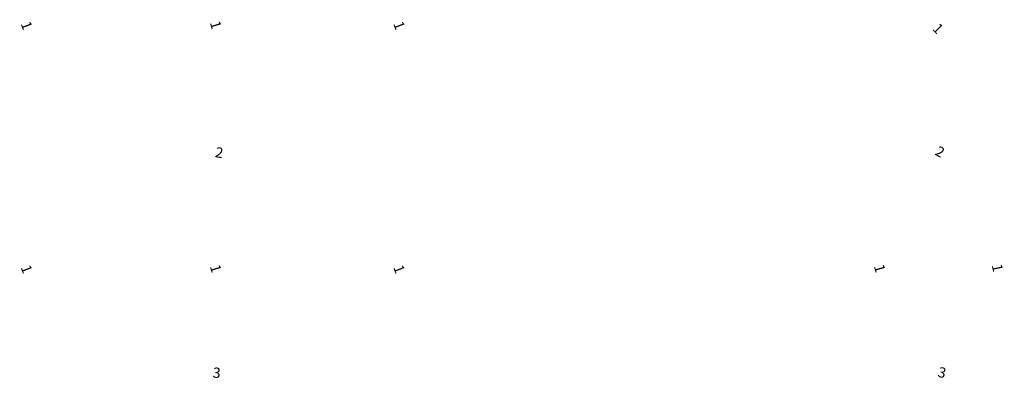
# Model space of a CAD drawing. Units: millimetres. Extents: x -362080 to -165483, y 96743 to 400618.
# Drawn here: x -358390 to -344039, y 102403 to 107653 of the extents above; entities that cross this region are included whole.
import ezdxf

# ---------------------------------------------------------------- set-up
doc = ezdxf.new("R2010")
doc.units = ezdxf.units.MM
doc.layers.add('GIP-Bauseits', color=8, linetype='Continuous')
doc.styles.add('Dim', font='simplex.shx', dxfattribs={"width": 0.65})

# ---------------------------------------------------------------- blocks, each defined once
blk = doc.blocks.new('GIP-Rohbau_1')
at = {"transparency": 16777216, "char_height": 150, "attachment_point": 5, "style": 'Dim', "bg_fill": 3, "box_fill_scale": 1.1, "bg_fill_color": 256, "bg_fill_true_color": 13158600, "bg_fill_transparency": 0}
for s, insert, rotation in [('\\A1;1', (-173934, -99840), 290.7183), ('\\A1;1', (-171178, -99832), 286.7383), ('\\A1;1', (-168504, -99840), 290.6248), ('\\A1;1', (-160650, -99884), 314.8126), ('\\A1;2', (-171127, -101696), 348.7196), ('\\A1;2', (-160622, -101683), 331.2014), ('\\A1;1', (-173934, -103396), 290.7183), ('\\A1;1', (-171178, -103388), 286.7383), ('\\A1;1', (-168504, -103396), 290.6248), ('\\A1;1', (-161500, -103386), 285.7808), ('\\A1;1', (-159784, -103378), 281.9075), ('\\A1;3', (-171164, -104909), 354.7909), ('\\A1;3', (-160592, -104906), 346.1141)]:
    blk.add_mtext(s, dxfattribs=dict(at, insert=insert, rotation=rotation))

msp = doc.modelspace()

# ---------------------------------------------------------------- block references
at = {"layer": 'GIP-Bauseits', "color": 252, "linetype": 'Continuous', "lineweight": 25}
msp.add_blockref('GIP-Rohbau_1', (-184353.966, 207408.634), dxfattribs=at)

doc.saveas('drawing.dxf')
